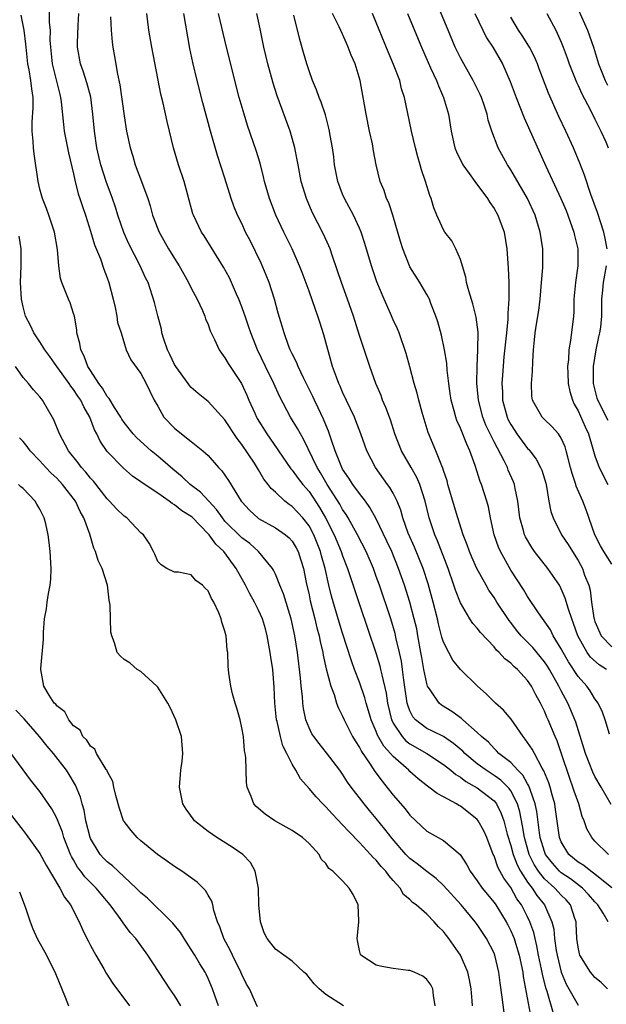
# Model space of a CAD drawing. Units: inches. Extents: x 2673000 to 2675314, y 1545000 to 1548000.
# Drawn here: x 2673445 to 2673514, y 1546517 to 1546634 of the extents above; entities that cross this region are included whole.
import ezdxf

# ---------------------------------------------------------------- set-up
doc = ezdxf.new("R2010")
doc.units = ezdxf.units.IN
doc.header["$MEASUREMENT"] = 0
doc.layers.add('LD26731545_2ft', color=135, linetype='Continuous')

msp = doc.modelspace()

# ---------------------------------------------------------------- linework, layer by layer
at = {"layer": 'LD26731545_2ft'}
for points, elevation in [([(2673448.1, 1546636.1), (2673448.1, 1546633.9), (2673448.2, 1546633), (2673448.19, 1546631.81), (2673448.25, 1546631), (2673448.46, 1546629), (2673449.36, 1546625.36), (2673449.46, 1546625), (2673449.53, 1546624.47), (2673449.78, 1546621.78), (2673449.88, 1546621), (2673450.41, 1546618.41), (2673451, 1546615.92), (2673451.15, 1546615.15), (2673451.56, 1546613.56), (2673451.76, 1546613), (2673452.04, 1546612.04), (2673452.4, 1546611), (2673453, 1546609.09), (2673453.49, 1546607.49), (2673454.19, 1546605.81), (2673454.6, 1546604.6), (2673455, 1546603.54), (2673455.19, 1546603), (2673455.7, 1546601), (2673455.96, 1546600.04), (2673456.15, 1546599), (2673456.23, 1546598.23), (2673456.64, 1546597), (2673457.27, 1546595), (2673457.8, 1546593.8), (2673459, 1546592.19), (2673459.64, 1546591), (2673460.06, 1546590.06), (2673460.6, 1546589), (2673461, 1546588.28), (2673461.75, 1546587), (2673463, 1546585.69), (2673463.83, 1546585), (2673465, 1546584.11), (2673466.37, 1546583), (2673467, 1546582.43), (2673468.23, 1546581), (2673468.62, 1546580.62), (2673469.44, 1546579.44), (2673470.93, 1546577), (2673471, 1546576.91), (2673471.92, 1546575.92), (2673473, 1546574.95), (2673475, 1546573.84), (2673476.21, 1546573), (2673476.64, 1546572.64), (2673477, 1546572.24), (2673477.47, 1546571.47), (2673477.72, 1546571), (2673478.02, 1546569.98), (2673478.34, 1546569), (2673478.66, 1546567.34), (2673479, 1546565.85), (2673479.14, 1546565.14), (2673479.69, 1546563), (2673479.93, 1546561.93), (2673480.19, 1546561), (2673480.31, 1546560.31), (2673480.63, 1546559), (2673480.68, 1546558.68), (2673481.05, 1546557.05), (2673481.6, 1546555), (2673481.97, 1546554.03), (2673482.28, 1546553), (2673482.47, 1546552.47), (2673483, 1546551.43), (2673483.17, 1546551), (2673484.19, 1546549), (2673484.49, 1546548.49), (2673485, 1546547.71), (2673485.23, 1546547.23), (2673486.27, 1546545.73), (2673486.84, 1546544.84), (2673487.69, 1546543.69), (2673488.27, 1546543), (2673489, 1546542.06), (2673490.42, 1546540.42), (2673491, 1546539.66), (2673491.72, 1546539), (2673493, 1546537.75), (2673495, 1546536.64), (2673496.98, 1546534.98), (2673497.76, 1546533.76), (2673498.15, 1546533), (2673499, 1546531.87), (2673499.6, 1546531), (2673501, 1546529.29), (2673501.2, 1546529), (2673502.44, 1546527), (2673502.64, 1546526.64), (2673503, 1546525.93), (2673503.28, 1546525.28), (2673503.38, 1546525), (2673503.54, 1546524.46), (2673503.99, 1546523), (2673504.41, 1546521), (2673504.47, 1546520.47), (2673505.42, 1546515.42)], 8566), ([(2673515, 1546569.51), (2673514.05, 1546571), (2673513.67, 1546571.67), (2673513.01, 1546573), (2673511.95, 1546575.95), (2673511.55, 1546577), (2673510.78, 1546578.78), (2673510.73, 1546579), (2673510.28, 1546580.28), (2673510.11, 1546581), (2673509.78, 1546582.22), (2673509.6, 1546583), (2673509.46, 1546583.46), (2673509, 1546584.5), (2673508.67, 1546585), (2673507.89, 1546585.89), (2673507, 1546586.72), (2673506.72, 1546587), (2673506.37, 1546587.63), (2673505.57, 1546589), (2673505.49, 1546589.49), (2673505.46, 1546591), (2673505.59, 1546592.41), (2673505.61, 1546593.61), (2673505.69, 1546595), (2673505.82, 1546596.18), (2673505.89, 1546597), (2673506.04, 1546598.04), (2673506.32, 1546599.68), (2673506.48, 1546601), (2673506.66, 1546603), (2673506.79, 1546604.79), (2673506.8, 1546605), (2673506.81, 1546607), (2673506.51, 1546609), (2673505.89, 1546611), (2673504.97, 1546613), (2673503, 1546616.39), (2673502.59, 1546617), (2673501.49, 1546619), (2673500.75, 1546621), (2673500.32, 1546622.32), (2673500.19, 1546623), (2673499.79, 1546624.21), (2673499.51, 1546625), (2673499.36, 1546625.36), (2673498.54, 1546627), (2673497.4, 1546629), (2673497, 1546629.73), (2673496.38, 1546631), (2673495.53, 1546633), (2673494.2, 1546636.2)], 8588), ([(2673510.35, 1546637), (2673512.12, 1546633), (2673512.83, 1546631), (2673513.44, 1546629), (2673514.22, 1546627), (2673514.48, 1546626.48)], 8596), ([(2673502.21, 1546516.21), (2673501.98, 1546518.02), (2673501.72, 1546519.72), (2673501.58, 1546521), (2673501.1, 1546523), (2673501, 1546523.24), (2673500.1, 1546525), (2673499, 1546526.66), (2673498.75, 1546527), (2673497.09, 1546529), (2673495, 1546531.31), (2673494.13, 1546532.13), (2673493, 1546532.96), (2673491.86, 1546533.86), (2673491, 1546534.51), (2673490.75, 1546534.75), (2673490.52, 1546535), (2673488.88, 1546536.88), (2673488.01, 1546538.01), (2673487, 1546539.27), (2673486.21, 1546540.21), (2673485.56, 1546541), (2673484.01, 1546543), (2673483.58, 1546543.58), (2673483, 1546544.52), (2673482.65, 1546545), (2673481.09, 1546547.09), (2673480.19, 1546548.19), (2673479.57, 1546549), (2673479.35, 1546549.35), (2673479, 1546550.04), (2673478.61, 1546551), (2673478.34, 1546552.34), (2673478.27, 1546553), (2673478.22, 1546553.78), (2673478.08, 1546555), (2673478, 1546556), (2673477.62, 1546559), (2673477.3, 1546561), (2673476.87, 1546563), (2673475.98, 1546565.98), (2673475.53, 1546567), (2673475, 1546568.31), (2673474.78, 1546568.78), (2673474.64, 1546569), (2673473.01, 1546571), (2673471.96, 1546571.96), (2673471, 1546572.65), (2673469, 1546574.64), (2673468.69, 1546575), (2673468, 1546576.01), (2673467.07, 1546577), (2673466.08, 1546578.08), (2673464.88, 1546579), (2673463.91, 1546579.91), (2673462.8, 1546580.8), (2673461, 1546582.36), (2673460.23, 1546583), (2673458.53, 1546584.53), (2673458.08, 1546585), (2673457, 1546586.37), (2673456.74, 1546586.74), (2673456.6, 1546587), (2673455.88, 1546588.12), (2673455.34, 1546589), (2673455.22, 1546589.22), (2673455, 1546589.45), (2673454.42, 1546590.42), (2673453.99, 1546591), (2673453, 1546592.53), (2673452.71, 1546593), (2673452.25, 1546594.25), (2673451.85, 1546595), (2673451.75, 1546595.75), (2673451.39, 1546597), (2673451.38, 1546597.38), (2673451.09, 1546599), (2673451, 1546599.31), (2673450.58, 1546600.58), (2673450.39, 1546601), (2673450.01, 1546601.99), (2673449.6, 1546603), (2673449.46, 1546603.46), (2673449.24, 1546605), (2673449.08, 1546606.92), (2673448.71, 1546609), (2673448.55, 1546609.45), (2673448.05, 1546611), (2673447.78, 1546611.78), (2673447.29, 1546613), (2673447, 1546614.11), (2673446.79, 1546615), (2673446.31, 1546618.31), (2673446.22, 1546619), (2673446.19, 1546619.81), (2673446.06, 1546621), (2673446.07, 1546622.07), (2673446.19, 1546623.81), (2673446.19, 1546625), (2673446.02, 1546626.02), (2673445.92, 1546627), (2673445.72, 1546628.28), (2673445.57, 1546629), (2673445.35, 1546631), (2673445.33, 1546631.33), (2673445.13, 1546633), (2673444.78, 1546634.78)], 8564), ([(2673508.08, 1546516.08), (2673507.32, 1546518.68), (2673507.15, 1546519.15), (2673506.76, 1546520.76), (2673506.66, 1546521.34), (2673506.31, 1546523), (2673506.11, 1546524.11), (2673505.88, 1546525), (2673505.72, 1546525.72), (2673505.28, 1546527), (2673505, 1546527.57), (2673504.26, 1546529), (2673503.73, 1546529.73), (2673503, 1546531.05), (2673502.17, 1546532.17), (2673501.47, 1546533.47), (2673501, 1546534.82), (2673500.91, 1546535), (2673500.13, 1546537), (2673499.79, 1546537.79), (2673499.11, 1546539), (2673499, 1546539.14), (2673497.98, 1546539.98), (2673497, 1546540.73), (2673496.82, 1546540.82), (2673496.55, 1546541), (2673495, 1546541.85), (2673494.23, 1546542.23), (2673493.25, 1546543), (2673493.1, 1546543.1), (2673491.97, 1546543.97), (2673491, 1546544.86), (2673490.87, 1546545), (2673489, 1546546.63), (2673488.68, 1546547), (2673487.88, 1546547.88), (2673487.16, 1546549.16), (2673487, 1546549.61), (2673486.39, 1546551), (2673486.08, 1546552.08), (2673485.78, 1546553), (2673485.62, 1546553.62), (2673485, 1546555.47), (2673484.41, 1546557), (2673484.04, 1546558.03), (2673483, 1546561.29), (2673482.6, 1546562.6), (2673481.69, 1546565.69), (2673481.36, 1546567), (2673480.91, 1546569), (2673480.5, 1546570.5), (2673480.38, 1546571), (2673479.58, 1546573), (2673479, 1546574.06), (2673478.25, 1546575), (2673477.67, 1546575.67), (2673477, 1546576.38), (2673476.62, 1546576.62), (2673476.14, 1546577), (2673475, 1546578.07), (2673474.5, 1546578.5), (2673474.15, 1546579), (2673473.63, 1546579.63), (2673473, 1546580.72), (2673472.5, 1546581.5), (2673471, 1546583.72), (2673470.44, 1546584.44), (2673469, 1546586.69), (2673467, 1546588.84), (2673465.81, 1546589.81), (2673465, 1546590.53), (2673464.77, 1546590.77), (2673464.63, 1546591), (2673463.14, 1546593), (2673463, 1546593.24), (2673462.44, 1546594.44), (2673462.15, 1546595), (2673461.72, 1546596.28), (2673461.51, 1546597), (2673461.44, 1546597.44), (2673461, 1546599.05), (2673460.63, 1546600.63), (2673459.86, 1546603), (2673459.57, 1546603.57), (2673458.93, 1546605), (2673457.58, 1546607.58), (2673456.96, 1546608.96), (2673456.27, 1546611), (2673455.97, 1546611.97), (2673455.62, 1546613), (2673454.87, 1546615), (2673454.23, 1546617), (2673453.99, 1546617.99), (2673453.76, 1546619), (2673453.47, 1546621), (2673453.29, 1546623), (2673453.04, 1546625.04), (2673452.62, 1546626.62), (2673452.14, 1546628.14), (2673451.81, 1546629), (2673451.46, 1546631), (2673451.46, 1546631.46), (2673451.54, 1546633.54), (2673451.64, 1546635)], 8568), ([(2673514.48, 1546519), (2673513.76, 1546519.76), (2673513, 1546520.38), (2673512.7, 1546520.7), (2673512.46, 1546521), (2673511.21, 1546523), (2673511.16, 1546523.16), (2673511, 1546523.96), (2673510.85, 1546525), (2673510.79, 1546526.79), (2673510.76, 1546527), (2673510.63, 1546527.37), (2673510.11, 1546529), (2673509.58, 1546529.58), (2673509, 1546530.15), (2673508.24, 1546531), (2673507, 1546532.1), (2673506.29, 1546533), (2673505.78, 1546533.78), (2673505.18, 1546535), (2673504.62, 1546537), (2673504.4, 1546538.4), (2673504.07, 1546540.07), (2673503.79, 1546541), (2673503, 1546542.55), (2673502.82, 1546542.82), (2673501.83, 1546543.83), (2673501, 1546544.4), (2673500.07, 1546545), (2673499, 1546545.78), (2673497.54, 1546547), (2673497.28, 1546547.28), (2673496.2, 1546548.2), (2673495, 1546549), (2673493.67, 1546549.67), (2673493, 1546549.98), (2673491.66, 1546551), (2673491.35, 1546551.35), (2673491, 1546552.08), (2673490.75, 1546552.75), (2673490.68, 1546553), (2673490.27, 1546555.73), (2673490.11, 1546557), (2673489.98, 1546557.98), (2673489.77, 1546559), (2673489.38, 1546560.62), (2673489.25, 1546561.25), (2673488.71, 1546563), (2673487.37, 1546567), (2673487, 1546568.05), (2673486.66, 1546569), (2673485.79, 1546571), (2673484.77, 1546573), (2673483.66, 1546575), (2673483.41, 1546575.41), (2673483, 1546576), (2673482.65, 1546576.65), (2673481.16, 1546579), (2673480.37, 1546580.37), (2673479.98, 1546581), (2673478.36, 1546584.36), (2673477.97, 1546585), (2673477.64, 1546585.63), (2673476.81, 1546587), (2673475.48, 1546589.48), (2673474.8, 1546591), (2673473.83, 1546593), (2673472.89, 1546595), (2673472.08, 1546597), (2673471.82, 1546597.82), (2673471.39, 1546599), (2673471.3, 1546599.3), (2673471, 1546600.12), (2673470.65, 1546601), (2673470.37, 1546601.63), (2673469.79, 1546603), (2673469.54, 1546603.54), (2673468.84, 1546604.84), (2673466.53, 1546608.53), (2673466.21, 1546609), (2673465.24, 1546611), (2673465.18, 1546611.18), (2673464.13, 1546615), (2673463.46, 1546617), (2673462.88, 1546619), (2673462.41, 1546621), (2673462.13, 1546622.13), (2673461.66, 1546624.34), (2673461.39, 1546625.39), (2673460.32, 1546631), (2673459.96, 1546633), (2673459.69, 1546635)], 8572), ([(2673514.56, 1546527), (2673513.98, 1546528.02), (2673513.35, 1546529), (2673513, 1546529.37), (2673512.25, 1546530.25), (2673511.54, 1546531), (2673510.08, 1546532.08), (2673509, 1546532.81), (2673508.79, 1546533), (2673507.94, 1546533.94), (2673507.13, 1546535), (2673507, 1546535.35), (2673506.51, 1546537), (2673506.42, 1546537.58), (2673506.1, 1546540.1), (2673505.91, 1546541), (2673505.29, 1546542.71), (2673505.15, 1546543.15), (2673505, 1546543.39), (2673504.43, 1546544.43), (2673503.84, 1546545), (2673503, 1546545.92), (2673501.59, 1546547), (2673501.31, 1546547.31), (2673501, 1546547.59), (2673500.33, 1546548.33), (2673499.52, 1546549), (2673499, 1546549.5), (2673497.3, 1546551), (2673497.15, 1546551.15), (2673495.99, 1546551.99), (2673494.75, 1546552.75), (2673494.47, 1546553), (2673493.42, 1546554.58), (2673493.11, 1546555), (2673493, 1546555.31), (2673492.65, 1546557), (2673492.4, 1546558.4), (2673492.31, 1546559), (2673491.96, 1546561), (2673491.81, 1546561.81), (2673491.52, 1546563), (2673490.99, 1546565), (2673490.35, 1546567), (2673489.66, 1546569), (2673488.84, 1546571), (2673488.26, 1546572.26), (2673487, 1546574.88), (2673486.25, 1546576.25), (2673485.71, 1546577), (2673485, 1546577.91), (2673484.21, 1546579), (2673483.75, 1546579.75), (2673483, 1546580.8), (2673482.89, 1546581), (2673482.11, 1546583), (2673481.63, 1546584.37), (2673481.33, 1546585.33), (2673481, 1546586.08), (2673480.74, 1546586.74), (2673480.1, 1546588.1), (2673479.65, 1546589), (2673479.45, 1546589.45), (2673478.35, 1546591.65), (2673477.71, 1546593), (2673477.52, 1546593.52), (2673477, 1546594.51), (2673476.77, 1546595), (2673476.61, 1546595.39), (2673476.04, 1546597), (2673475.82, 1546597.82), (2673475.34, 1546599.34), (2673474.89, 1546601), (2673474.25, 1546603), (2673473.89, 1546603.89), (2673473.3, 1546605.3), (2673471.98, 1546607.98), (2673471.46, 1546609), (2673471, 1546610.01), (2673470.51, 1546611), (2673470.07, 1546612.07), (2673469.74, 1546613), (2673469, 1546615.41), (2673468.12, 1546618.12), (2673467.28, 1546621), (2673466.38, 1546624.38), (2673465.7, 1546627), (2673465.17, 1546629.17), (2673464.83, 1546630.83), (2673464.12, 1546635)], 8574), ([(2673515.02, 1546531.02), (2673513, 1546532.65), (2673512.51, 1546533), (2673511.68, 1546533.68), (2673511, 1546534.09), (2673509.9, 1546535), (2673509, 1546536.5), (2673508.8, 1546537), (2673508.33, 1546540.33), (2673508.22, 1546541), (2673507.91, 1546542.09), (2673507.67, 1546543), (2673507.51, 1546543.51), (2673506.94, 1546544.94), (2673506.73, 1546545.27), (2673505.8, 1546547), (2673505.53, 1546547.53), (2673504.72, 1546548.72), (2673504.47, 1546549), (2673503.06, 1546551.06), (2673502.14, 1546552.14), (2673501.16, 1546553), (2673500.08, 1546554.08), (2673499.02, 1546555), (2673497, 1546557), (2673496.1, 1546558.1), (2673495.61, 1546559), (2673495, 1546560.22), (2673494.81, 1546560.81), (2673494.77, 1546561), (2673494.4, 1546562.4), (2673494.27, 1546563), (2673493.78, 1546565), (2673493.18, 1546567.18), (2673492.58, 1546569), (2673491.55, 1546571.55), (2673490.81, 1546573.19), (2673490.16, 1546575), (2673489.92, 1546575.92), (2673489.47, 1546577), (2673489, 1546577.94), (2673488.63, 1546578.63), (2673488.34, 1546579), (2673486.9, 1546581), (2673485.89, 1546583), (2673485.18, 1546585), (2673484.57, 1546586.57), (2673484.39, 1546587), (2673483, 1546589.95), (2673482.69, 1546590.69), (2673482.54, 1546591), (2673482.25, 1546591.75), (2673481.81, 1546593), (2673480.78, 1546596.78), (2673480.28, 1546598.28), (2673480.06, 1546599), (2673479.77, 1546599.77), (2673479, 1546601.96), (2673478.18, 1546604.18), (2673477.86, 1546605), (2673476.98, 1546607), (2673476, 1546609), (2673475.07, 1546611), (2673474.28, 1546613), (2673473.71, 1546615), (2673473.58, 1546615.58), (2673473.17, 1546617.17), (2673472.71, 1546618.71), (2673471.68, 1546621.68), (2673471.27, 1546623), (2673470.7, 1546625), (2673469.18, 1546631), (2673468.23, 1546635)], 8576), ([(2673514.63, 1546535), (2673513, 1546536.57), (2673512.62, 1546537), (2673512.04, 1546538.04), (2673511.73, 1546539), (2673511.5, 1546539.5), (2673511.07, 1546541), (2673510.53, 1546542.53), (2673510.39, 1546543), (2673510.01, 1546544.01), (2673509, 1546547.07), (2673508.5, 1546548.5), (2673508.26, 1546549), (2673507.44, 1546551), (2673507.3, 1546551.3), (2673507, 1546552.05), (2673506.53, 1546553), (2673505.96, 1546553.96), (2673505.45, 1546555), (2673505, 1546555.68), (2673503.78, 1546557), (2673503.35, 1546557.35), (2673503, 1546557.73), (2673502.27, 1546558.27), (2673501.63, 1546559), (2673501.29, 1546559.29), (2673501, 1546559.68), (2673499.38, 1546561.38), (2673499, 1546561.9), (2673498.47, 1546562.47), (2673498.13, 1546563), (2673497, 1546564.9), (2673496.42, 1546566.42), (2673496.24, 1546567), (2673495.55, 1546569), (2673494.28, 1546572.28), (2673493.96, 1546573), (2673493.29, 1546575), (2673492.82, 1546577), (2673492.18, 1546579), (2673491.82, 1546579.82), (2673491.13, 1546581), (2673489.98, 1546583), (2673489.21, 1546585), (2673488.67, 1546586.67), (2673488.14, 1546588.14), (2673487.75, 1546589), (2673487.56, 1546589.56), (2673486.94, 1546591), (2673486.22, 1546593), (2673485, 1546596.7), (2673484.28, 1546599), (2673483.59, 1546601), (2673482.87, 1546603), (2673482.4, 1546604.4), (2673481.75, 1546606.25), (2673481.5, 1546607), (2673481.36, 1546607.36), (2673480.73, 1546608.73), (2673479.38, 1546611.38), (2673478.68, 1546613), (2673478.08, 1546615), (2673477.7, 1546617), (2673477.6, 1546617.6), (2673477.31, 1546619), (2673477, 1546620.15), (2673476.75, 1546621), (2673475.2, 1546625.2), (2673474.72, 1546626.72), (2673474.12, 1546629), (2673473.63, 1546631), (2673473.17, 1546633.17), (2673472.81, 1546635)], 8578), ([(2673514.94, 1546540.94), (2673513.75, 1546543), (2673513, 1546544.26), (2673512.76, 1546544.76), (2673511.87, 1546547), (2673510.72, 1546550.72), (2673510.15, 1546552.15), (2673509.77, 1546553), (2673509, 1546554.43), (2673508.71, 1546555), (2673507.59, 1546557), (2673507.37, 1546557.37), (2673507, 1546557.91), (2673505.6, 1546559.6), (2673504.24, 1546561), (2673503.68, 1546561.68), (2673503, 1546562.58), (2673502.81, 1546562.81), (2673501.35, 1546565), (2673501, 1546565.56), (2673500.4, 1546566.4), (2673500.05, 1546567), (2673498.95, 1546569), (2673498.35, 1546570.35), (2673498.08, 1546571), (2673497.8, 1546571.8), (2673497.32, 1546573), (2673496.69, 1546575), (2673495.71, 1546578.29), (2673495.51, 1546579), (2673495.41, 1546579.41), (2673495, 1546580.64), (2673494.92, 1546580.92), (2673494.78, 1546581.22), (2673494.09, 1546583), (2673493.18, 1546585.18), (2673492.46, 1546587.54), (2673492.06, 1546589), (2673491.86, 1546589.86), (2673491.52, 1546591), (2673491, 1546592.96), (2673490.55, 1546594.55), (2673489.71, 1546597), (2673489.51, 1546597.51), (2673489, 1546598.58), (2673488.69, 1546599.31), (2673487.92, 1546601), (2673487.07, 1546603.07), (2673486.42, 1546605), (2673485.65, 1546607.65), (2673485.2, 1546609), (2673485, 1546609.47), (2673484.28, 1546611), (2673483.2, 1546613), (2673483, 1546613.49), (2673482.44, 1546615), (2673482.04, 1546617), (2673481.94, 1546617.94), (2673481.79, 1546619), (2673481.53, 1546620.47), (2673481.45, 1546621), (2673481.37, 1546621.37), (2673480.94, 1546622.94), (2673480.45, 1546624.45), (2673480.22, 1546625), (2673479.9, 1546625.9), (2673479.43, 1546627), (2673479, 1546628.15), (2673478.72, 1546629), (2673478.33, 1546630.33), (2673477.9, 1546631.9), (2673477.21, 1546634.79)], 8580), ([(2673514.72, 1546549.28), (2673514.23, 1546551), (2673513.91, 1546551.91), (2673513.39, 1546553), (2673513, 1546553.51), (2673512.45, 1546554.45), (2673512.05, 1546555), (2673511, 1546556.16), (2673509.88, 1546557.88), (2673509.23, 1546559), (2673509, 1546559.46), (2673508.04, 1546561), (2673507.7, 1546561.7), (2673506.28, 1546563.72), (2673505, 1546565.65), (2673504.51, 1546566.51), (2673503, 1546568.81), (2673501.79, 1546571), (2673501.54, 1546571.54), (2673501.03, 1546573), (2673500.59, 1546575), (2673500.34, 1546576.34), (2673500.16, 1546577), (2673499.5, 1546579), (2673499.35, 1546579.35), (2673498.77, 1546581.23), (2673498.13, 1546583), (2673497.76, 1546583.76), (2673497, 1546585.69), (2673496.59, 1546586.59), (2673496.45, 1546587), (2673496.25, 1546587.75), (2673495.9, 1546589), (2673495.8, 1546589.8), (2673495.61, 1546591), (2673495.43, 1546592.57), (2673495.39, 1546593.39), (2673495.12, 1546595), (2673494.75, 1546596.75), (2673494.32, 1546598.32), (2673494.1, 1546599), (2673493.48, 1546600.52), (2673493.31, 1546601), (2673493, 1546601.59), (2673492.16, 1546603), (2673491, 1546604.87), (2673490.93, 1546605), (2673490.14, 1546607), (2673489.87, 1546607.87), (2673488.98, 1546611), (2673488.49, 1546612.49), (2673488.23, 1546613), (2673487.93, 1546613.93), (2673487.47, 1546615), (2673486.98, 1546617), (2673486.66, 1546618.66), (2673486.53, 1546619.47), (2673486.2, 1546621), (2673485.79, 1546623), (2673485.07, 1546627), (2673484.48, 1546629), (2673484.02, 1546630.02), (2673483.66, 1546631), (2673483.45, 1546631.45), (2673483, 1546632.52), (2673482.59, 1546633.41), (2673481.8, 1546635)], 8582), ([(2673514.39, 1546557), (2673513.52, 1546557.52), (2673512.46, 1546558.46), (2673512.1, 1546559), (2673510.99, 1546561), (2673510.47, 1546562.47), (2673510.25, 1546563), (2673509.85, 1546564.15), (2673509.48, 1546565.48), (2673509, 1546566.59), (2673508.86, 1546566.86), (2673508.78, 1546567), (2673507.41, 1546569), (2673505.81, 1546571), (2673505.48, 1546571.48), (2673504.74, 1546572.74), (2673504.62, 1546573), (2673504.5, 1546573.5), (2673504.06, 1546575), (2673503.83, 1546577), (2673503.51, 1546578.49), (2673503.43, 1546579), (2673503.31, 1546579.31), (2673502.7, 1546580.7), (2673502.59, 1546581), (2673502.21, 1546581.79), (2673501, 1546584.07), (2673500.04, 1546586.04), (2673499.66, 1546587), (2673499.14, 1546589), (2673498.95, 1546591.05), (2673498.98, 1546593), (2673499.07, 1546595), (2673499.1, 1546597.1), (2673498.89, 1546598.89), (2673498.48, 1546600.48), (2673497.99, 1546602.01), (2673497.74, 1546603), (2673497.65, 1546603.65), (2673497, 1546605.75), (2673496.48, 1546607), (2673495.97, 1546607.97), (2673495.17, 1546609), (2673495, 1546609.26), (2673494.2, 1546611), (2673493.86, 1546611.86), (2673493.51, 1546613), (2673493.35, 1546613.35), (2673492.87, 1546615), (2673492.39, 1546616.39), (2673492.23, 1546617), (2673491.94, 1546617.94), (2673491.66, 1546619), (2673491.18, 1546621), (2673490.72, 1546623.28), (2673490.35, 1546625), (2673490.01, 1546626.01), (2673489.79, 1546627), (2673489.06, 1546628.94), (2673488.41, 1546630.41), (2673487, 1546633.91), (2673486.55, 1546635)], 8584), ([(2673490.7, 1546635), (2673492.36, 1546631), (2673493.17, 1546629.17), (2673493.46, 1546628.54), (2673494.15, 1546627), (2673494.38, 1546626.38), (2673494.99, 1546625), (2673495.59, 1546623), (2673495.92, 1546621), (2673496.35, 1546619), (2673496.52, 1546618.52), (2673497.28, 1546617), (2673498.03, 1546615.97), (2673498.71, 1546615), (2673500.22, 1546613), (2673500.51, 1546612.51), (2673501, 1546611.81), (2673501.45, 1546611), (2673502.19, 1546609), (2673502.54, 1546607), (2673502.7, 1546604.7), (2673502.77, 1546603), (2673502.76, 1546601.24), (2673502.78, 1546601), (2673502.63, 1546599.37), (2673502.66, 1546599), (2673502.65, 1546598.65), (2673502.47, 1546597), (2673502.18, 1546594.18), (2673502, 1546592), (2673501.95, 1546591), (2673502.01, 1546590.01), (2673502.02, 1546589), (2673502.55, 1546587), (2673502.69, 1546586.69), (2673503, 1546586.1), (2673503.43, 1546585.43), (2673503.72, 1546585), (2673505, 1546583.27), (2673505.14, 1546583.14), (2673505.25, 1546583), (2673506.01, 1546582.01), (2673506.54, 1546581), (2673506.68, 1546580.68), (2673507.15, 1546579.15), (2673507.26, 1546578.74), (2673507.54, 1546577), (2673507.76, 1546575.76), (2673508.03, 1546575), (2673509.04, 1546573), (2673509.83, 1546571.83), (2673510.32, 1546571), (2673511, 1546569.94), (2673511.51, 1546569), (2673511.78, 1546568.22), (2673512.26, 1546567), (2673512.43, 1546566.43), (2673512.59, 1546565), (2673512.87, 1546563.13), (2673512.9, 1546563), (2673513, 1546562.7), (2673513.76, 1546561), (2673515, 1546559.69)], 8586), ([(2673498.73, 1546635), (2673499.67, 1546633), (2673500.11, 1546632.11), (2673500.85, 1546631), (2673502, 1546629), (2673502.91, 1546626.91), (2673503.62, 1546625), (2673504.58, 1546622.58), (2673507.16, 1546616.84), (2673508.96, 1546613), (2673509.57, 1546611.57), (2673509.8, 1546611), (2673510.51, 1546609), (2673510.59, 1546608.59), (2673510.97, 1546607), (2673510.96, 1546605), (2673510.68, 1546603), (2673510.51, 1546601), (2673510.48, 1546599.52), (2673510.44, 1546599), (2673510.11, 1546596.11), (2673509.91, 1546595), (2673509.86, 1546593.86), (2673509.75, 1546593), (2673509.77, 1546592.23), (2673509.82, 1546591), (2673510.03, 1546590.03), (2673510.32, 1546589), (2673510.54, 1546588.54), (2673511, 1546587.74), (2673511.83, 1546585.83), (2673512.22, 1546585), (2673512.76, 1546583.24), (2673513, 1546582.39), (2673513.52, 1546581), (2673514.54, 1546579)], 8590), ([(2673507.29, 1546635), (2673508.34, 1546633), (2673509, 1546631.57), (2673509.23, 1546631), (2673509.7, 1546629.7), (2673509.93, 1546629), (2673510.81, 1546626.8), (2673511, 1546626.41), (2673511.43, 1546625.43), (2673512.42, 1546623.58), (2673513, 1546622.43), (2673513.46, 1546621.46), (2673513.72, 1546621), (2673514.29, 1546619.71), (2673514.59, 1546619)], 8594), ([(2673455.4, 1546634.6), (2673455.45, 1546633), (2673455.57, 1546631.57), (2673455.65, 1546631), (2673455.87, 1546629.87), (2673456.21, 1546627.79), (2673456.5, 1546626.5), (2673457, 1546622.8), (2673457.3, 1546621), (2673457.72, 1546619), (2673458.03, 1546618.03), (2673458.34, 1546617), (2673459.09, 1546615), (2673459.81, 1546613), (2673460.1, 1546612.1), (2673460.38, 1546611), (2673461, 1546609.38), (2673461.16, 1546609), (2673462.3, 1546607), (2673463, 1546605.84), (2673463.54, 1546605), (2673464.06, 1546604.06), (2673464.67, 1546603), (2673465, 1546602.31), (2673465.69, 1546601), (2673466.32, 1546599.68), (2673466.6, 1546599), (2673466.69, 1546598.69), (2673467, 1546598), (2673467.25, 1546597.25), (2673467.77, 1546596.23), (2673468.3, 1546595), (2673468.58, 1546594.58), (2673469, 1546594.06), (2673469.37, 1546593.37), (2673469.61, 1546593), (2673470.98, 1546590.98), (2673471.61, 1546589.61), (2673471.86, 1546589), (2673472.54, 1546587.46), (2673472.75, 1546587), (2673472.84, 1546586.84), (2673473.99, 1546585), (2673475.23, 1546583.23), (2673475.38, 1546583), (2673476.85, 1546580.85), (2673477, 1546580.69), (2673477.7, 1546579.7), (2673478.25, 1546579), (2673479, 1546578.14), (2673479.47, 1546577.47), (2673480.26, 1546576.26), (2673480.97, 1546575), (2673482, 1546573), (2673482.83, 1546571), (2673483, 1546570.49), (2673483.59, 1546569), (2673485, 1546564.72), (2673487, 1546558.86), (2673487.43, 1546557.43), (2673487.52, 1546557), (2673487.64, 1546556.37), (2673488.16, 1546554.16), (2673488.32, 1546553), (2673488.82, 1546551), (2673488.87, 1546550.87), (2673489, 1546550.62), (2673490.08, 1546549), (2673490.51, 1546548.51), (2673491, 1546548.15), (2673493.02, 1546547), (2673495, 1546545.69), (2673495.86, 1546545), (2673496.47, 1546544.48), (2673497, 1546544.18), (2673497.66, 1546543.66), (2673499, 1546542.93), (2673501, 1546541.37), (2673501.18, 1546541.18), (2673501.29, 1546541), (2673501.87, 1546539.87), (2673502.17, 1546539), (2673502.58, 1546537.42), (2673503, 1546536.07), (2673503.28, 1546535), (2673503.75, 1546533.75), (2673504.16, 1546533), (2673505, 1546531.71), (2673505.53, 1546531), (2673506.11, 1546530.11), (2673507, 1546529), (2673507.88, 1546527), (2673508.11, 1546526.11), (2673508.21, 1546525), (2673508.41, 1546523.59), (2673508.52, 1546523), (2673509, 1546521), (2673509.58, 1546519.58), (2673511, 1546517.07)], 8570), ([(2673514.45, 1546607), (2673514.23, 1546608.23), (2673514.08, 1546609), (2673513.32, 1546611.32), (2673512.52, 1546613.48), (2673511.75, 1546615.75), (2673511.19, 1546617.19), (2673510.44, 1546619), (2673509.53, 1546621), (2673508.73, 1546622.73), (2673507.5, 1546625.5), (2673506.39, 1546628.39), (2673506.17, 1546629), (2673505.82, 1546629.82), (2673505.22, 1546631), (2673504.36, 1546632.36), (2673503.92, 1546633), (2673503, 1546634.53)], 8592), ([(2673498.43, 1546517), (2673498.4, 1546517.6), (2673498.27, 1546519), (2673498.09, 1546520.09), (2673497.87, 1546521), (2673497.02, 1546523), (2673495.63, 1546525), (2673495.35, 1546525.35), (2673495, 1546525.83), (2673494.38, 1546526.38), (2673493.88, 1546527), (2673493, 1546527.91), (2673491.74, 1546529), (2673491.3, 1546529.3), (2673491, 1546529.63), (2673490.25, 1546530.25), (2673489.82, 1546531), (2673489, 1546531.88), (2673488.48, 1546532.48), (2673488.15, 1546533), (2673487.58, 1546533.58), (2673487, 1546534.3), (2673486.63, 1546534.63), (2673486.32, 1546535), (2673485, 1546536.4), (2673483.72, 1546537.72), (2673483, 1546538.53), (2673481.79, 1546539.79), (2673481, 1546540.66), (2673480.64, 1546541), (2673479.83, 1546541.83), (2673479, 1546542.84), (2673477.99, 1546543.99), (2673477.45, 1546545), (2673477, 1546545.72), (2673476.36, 1546547), (2673475.89, 1546547.89), (2673475.59, 1546549), (2673475.2, 1546550.8), (2673475.14, 1546551), (2673474.95, 1546553), (2673474.87, 1546554.87), (2673474.68, 1546557), (2673474.45, 1546558.45), (2673474.39, 1546559), (2673474.02, 1546561), (2673473.81, 1546561.81), (2673473.46, 1546563), (2673473, 1546564.05), (2673472.53, 1546565), (2673471.97, 1546565.97), (2673471.44, 1546567), (2673470.33, 1546569), (2673468.86, 1546571), (2673467.9, 1546571.9), (2673467.11, 1546573), (2673467, 1546573.13), (2673465.09, 1546575.09), (2673465, 1546575.17), (2673463.87, 1546575.87), (2673463, 1546576.58), (2673462.71, 1546576.71), (2673462.36, 1546577), (2673461, 1546577.95), (2673459.16, 1546579.16), (2673459, 1546579.3), (2673457.99, 1546579.99), (2673456.93, 1546580.93), (2673455, 1546582.92), (2673454.14, 1546584.14), (2673453.76, 1546585), (2673453.49, 1546585.49), (2673452.94, 1546587), (2673452.2, 1546588.2), (2673451.84, 1546589), (2673451.5, 1546589.5), (2673451, 1546590.28), (2673450.67, 1546590.67), (2673450.47, 1546591), (2673449.02, 1546593), (2673448.19, 1546594.19), (2673447.57, 1546595), (2673447, 1546595.94), (2673446.28, 1546597), (2673445.87, 1546597.87), (2673445.27, 1546599), (2673445, 1546600.11), (2673444.81, 1546601), (2673444.7, 1546603), (2673444.76, 1546605), (2673444.78, 1546607), (2673444.51, 1546608.51)], 8562), ([(2673514.58, 1546586.58), (2673513.34, 1546589), (2673513.26, 1546589.26), (2673512.84, 1546591), (2673512.84, 1546593), (2673513.17, 1546595), (2673513.48, 1546596.52), (2673513.6, 1546597), (2673513.7, 1546597.7), (2673513.83, 1546599), (2673513.82, 1546600.18), (2673513.84, 1546601), (2673513.93, 1546602.07), (2673514.02, 1546603), (2673514.37, 1546605)], 8592), ([(2673494.01, 1546517), (2673493.79, 1546518.21), (2673493.72, 1546519), (2673493.49, 1546519.49), (2673493, 1546520.13), (2673492.54, 1546520.54), (2673491.5, 1546521), (2673491, 1546521.2), (2673490.79, 1546521.21), (2673489, 1546521.45), (2673487.66, 1546521.66), (2673487, 1546521.83), (2673485.17, 1546523), (2673485.11, 1546523.11), (2673485, 1546523.58), (2673484.76, 1546524.76), (2673484.73, 1546525), (2673484.93, 1546526.93), (2673484.92, 1546527.08), (2673484.85, 1546529), (2673484.23, 1546530.23), (2673483.77, 1546531), (2673483, 1546531.84), (2673481.83, 1546533), (2673481.34, 1546533.34), (2673481, 1546533.93), (2673480.43, 1546534.43), (2673480.21, 1546535), (2673479, 1546536.28), (2673478.24, 1546537), (2673477, 1546537.85), (2673474.92, 1546539), (2673473.78, 1546539.78), (2673472.71, 1546540.71), (2673472.43, 1546541), (2673472.13, 1546541.87), (2673471.65, 1546543), (2673471.56, 1546543.56), (2673471.48, 1546546.52), (2673471.41, 1546547), (2673471.33, 1546547.33), (2673471.19, 1546549), (2673471, 1546550.05), (2673470.79, 1546551), (2673470.4, 1546552.4), (2673470.21, 1546553), (2673469.9, 1546554.1), (2673469.69, 1546555), (2673469.46, 1546556.54), (2673469.37, 1546557.37), (2673469.34, 1546559), (2673469.27, 1546559.27), (2673469.14, 1546561), (2673469.1, 1546561.1), (2673469, 1546561.55), (2673468.61, 1546562.61), (2673468.55, 1546563), (2673468.28, 1546563.72), (2673467.67, 1546565), (2673467.41, 1546565.41), (2673467, 1546566.34), (2673466.66, 1546566.66), (2673466.31, 1546567), (2673465.55, 1546567.55), (2673465, 1546568.23), (2673463.46, 1546568.54), (2673463, 1546568.57), (2673462.07, 1546569), (2673461.41, 1546569.41), (2673461, 1546569.82), (2673460.68, 1546570.68), (2673460.5, 1546571), (2673459.99, 1546571.99), (2673459.31, 1546573), (2673459, 1546573.25), (2673457.33, 1546575), (2673457, 1546575.22), (2673456.1, 1546576.1), (2673455.27, 1546577), (2673455, 1546577.26), (2673453.36, 1546579.36), (2673453, 1546579.73), (2673452.45, 1546580.45), (2673451.94, 1546581), (2673451.56, 1546581.56), (2673450.41, 1546583), (2673449.67, 1546584.33), (2673449.33, 1546585), (2673448.66, 1546586.66), (2673447.31, 1546589), (2673447.17, 1546589.17), (2673447, 1546589.4), (2673446.23, 1546590.23), (2673445.62, 1546591), (2673445, 1546591.72), (2673444.07, 1546593)], 8560), ([(2673483.1, 1546517), (2673481, 1546518.35), (2673480.2, 1546519), (2673479.61, 1546519.61), (2673478.72, 1546520.72), (2673478.39, 1546521), (2673477, 1546522.29), (2673475, 1546523.74), (2673474.04, 1546525), (2673473.68, 1546525.68), (2673473.22, 1546527), (2673473.02, 1546529), (2673472.98, 1546531), (2673472.6, 1546533), (2673472.04, 1546534.04), (2673471.14, 1546535), (2673469.86, 1546535.86), (2673468.03, 1546537), (2673467, 1546537.71), (2673465.37, 1546539), (2673465.21, 1546539.21), (2673464.38, 1546540.38), (2673463.99, 1546541), (2673463.6, 1546543), (2673463.77, 1546545), (2673463.91, 1546546.09), (2673463.99, 1546547), (2673463.83, 1546549), (2673463.17, 1546551), (2673462.47, 1546552.47), (2673462.19, 1546553), (2673461, 1546554.9), (2673460.91, 1546555), (2673459, 1546556.75), (2673458.56, 1546557), (2673457.72, 1546557.72), (2673457, 1546558.18), (2673456.58, 1546558.58), (2673456.2, 1546559), (2673455.86, 1546560.14), (2673455.53, 1546561), (2673455.42, 1546561.42), (2673455.37, 1546563), (2673455.36, 1546564.64), (2673455.23, 1546565.23), (2673455.05, 1546567), (2673454.39, 1546569), (2673453.93, 1546569.93), (2673453.62, 1546571), (2673453.42, 1546571.42), (2673452.93, 1546573.07), (2673452.22, 1546575), (2673451.77, 1546575.77), (2673451.21, 1546577), (2673449.67, 1546579), (2673449, 1546579.74), (2673448.34, 1546580.34), (2673447.7, 1546581), (2673447, 1546581.78), (2673445.82, 1546583), (2673445.48, 1546583.48), (2673445, 1546584.09), (2673444.55, 1546584.55)], 8558), ([(2673472.88, 1546516.88), (2673472.69, 1546517.31), (2673471.9, 1546519), (2673471.56, 1546519.56), (2673471, 1546520.72), (2673470.89, 1546521), (2673469.88, 1546523), (2673469.61, 1546523.61), (2673468.85, 1546525), (2673468.39, 1546526.39), (2673468.11, 1546527), (2673467.68, 1546528.32), (2673467.54, 1546529), (2673467.43, 1546529.43), (2673467, 1546530.14), (2673466.69, 1546530.69), (2673465.69, 1546531.69), (2673463.88, 1546533), (2673463, 1546533.58), (2673462.17, 1546534.17), (2673460.96, 1546535), (2673459, 1546536.61), (2673458.55, 1546537), (2673457.83, 1546537.83), (2673457, 1546538.92), (2673456.95, 1546539), (2673456.45, 1546540.45), (2673456.01, 1546541.99), (2673455.79, 1546543), (2673455.67, 1546543.67), (2673455, 1546544.91), (2673454.98, 1546544.98), (2673454.89, 1546545.11), (2673453.74, 1546547), (2673453.51, 1546547.51), (2673453, 1546547.88), (2673452.59, 1546548.59), (2673452.09, 1546549), (2673451.77, 1546549.77), (2673451, 1546550.3), (2673450.42, 1546551), (2673449.96, 1546551.95), (2673449, 1546552.65), (2673448.87, 1546552.87), (2673448.7, 1546553), (2673448.08, 1546553.92), (2673447.45, 1546555), (2673447.11, 1546557), (2673447.11, 1546557.1), (2673447.43, 1546560.57), (2673447.42, 1546561.42), (2673447.55, 1546563), (2673447.79, 1546564.21), (2673447.87, 1546565), (2673448.03, 1546566.03), (2673448.23, 1546567), (2673448.28, 1546567.72), (2673448.33, 1546569), (2673448.21, 1546571), (2673448.09, 1546572.09), (2673447.98, 1546573), (2673447.68, 1546574.32), (2673447.51, 1546575), (2673447.33, 1546575.33), (2673447, 1546576.03), (2673446.63, 1546576.63), (2673446.44, 1546577), (2673445, 1546578.5), (2673444.72, 1546578.72), (2673444.43, 1546579)], 8556), ([(2673468.24, 1546517), (2673467.79, 1546518.21), (2673467.52, 1546519), (2673467, 1546520.25), (2673466.76, 1546520.76), (2673466.63, 1546521), (2673466, 1546522), (2673465.43, 1546523), (2673465, 1546523.7), (2673464.13, 1546525), (2673463.71, 1546525.71), (2673462.81, 1546526.81), (2673462.64, 1546527), (2673459.79, 1546529.79), (2673459, 1546530.43), (2673458.45, 1546531), (2673456.28, 1546533), (2673455.63, 1546533.63), (2673455, 1546534.1), (2673454.55, 1546534.55), (2673454.14, 1546535), (2673453, 1546536.9), (2673452.96, 1546537), (2673452.46, 1546539), (2673452.24, 1546540.24), (2673452.02, 1546541), (2673451.82, 1546541.82), (2673451.24, 1546543.24), (2673450.49, 1546544.49), (2673450.15, 1546545), (2673448.6, 1546547), (2673447.86, 1546547.86), (2673446.96, 1546549), (2673445.1, 1546551.1), (2673444.13, 1546552.13)], 8554), ([(2673463.76, 1546517), (2673463, 1546518.21), (2673462.45, 1546519), (2673459.83, 1546523), (2673458.39, 1546525), (2673457.73, 1546525.73), (2673456.88, 1546526.88), (2673456.81, 1546527), (2673456.35, 1546527.65), (2673455.36, 1546529), (2673454.27, 1546530.27), (2673453.67, 1546531), (2673453, 1546531.65), (2673452.33, 1546532.33), (2673451.86, 1546533), (2673451.48, 1546533.48), (2673451, 1546534.35), (2673450.75, 1546534.75), (2673450.64, 1546535), (2673449.85, 1546537), (2673449.66, 1546537.66), (2673449.09, 1546539.09), (2673449, 1546539.29), (2673448.4, 1546540.4), (2673447, 1546542.46), (2673445.88, 1546543.88), (2673443.58, 1546547)], 8552), ([(2673443.63, 1546539.63), (2673445, 1546537.84), (2673445.37, 1546537.37), (2673447, 1546535.09), (2673447.73, 1546533.73), (2673449.38, 1546531), (2673449.91, 1546529.91), (2673450.64, 1546529), (2673451.68, 1546527), (2673452.07, 1546526.07), (2673452.59, 1546525), (2673452.72, 1546524.72), (2673453, 1546524.17), (2673453.64, 1546523), (2673454.59, 1546521.41), (2673454.88, 1546520.88), (2673455.65, 1546519.65), (2673457.63, 1546517)], 8550), ([(2673444.55, 1546530.55), (2673445.22, 1546528.78), (2673445.82, 1546527), (2673446.14, 1546526.14), (2673446.68, 1546525), (2673447.76, 1546523), (2673448.85, 1546520.85), (2673449.99, 1546518.01), (2673450.38, 1546517)], 8548)]:
    msp.add_lwpolyline(points, dxfattribs=dict(at, elevation=elevation))

doc.saveas('drawing.dxf')
